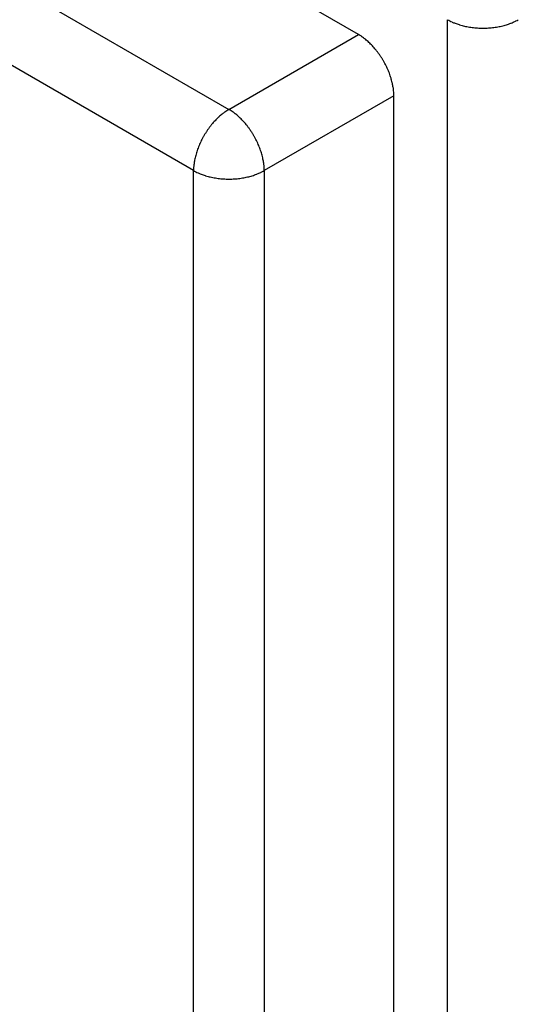
# Model space of a CAD drawing. Extents: x 16 to 415, y 5 to 292.
# Drawn here: x 71 to 75, y 62 to 68 of the extents above; entities that cross this region are included whole.
import ezdxf

# ---------------------------------------------------------------- set-up
doc = ezdxf.new("R2010")
doc.units = 0
doc.header["$MEASUREMENT"] = 0
doc.layers.get('0').update_dxf_attribs({"linetype": 'CONTINUOUS'})

msp = doc.modelspace()

# ---------------------------------------------------------------- linework, layer by layer
at = {"color": 6, "linetype": 'Continuous'}
for p, q in [((73.5624, 68.3687), (40.6169, 87.3898)), ((39.8204, 86.9299), (72.7659, 67.9088)), ((72.5487, 67.5326), (39.6032, 86.5537)), ((72.7659, 67.9088), (73.5624, 68.3687)), ((73.7796, 67.9924), (72.9831, 67.5326)), ((73.7796, 24.8632), (73.7796, 67.9924)), ((72.5487, 24.4033), (72.5487, 67.5326)), ((72.9831, 67.5326), (72.9831, 24.4033))]:
    msp.add_line(p, q, dxfattribs=at)
at = {"color": 160, "linetype": 'Continuous'}
msp.add_line((74.11, 24.8083), (74.11, 68.4601), dxfattribs=at)
for centre, radius, start, end in [((74.3229, 68.8373), 0.4331, 240.55461, 244.63037), ((74.22, 68.6202), 0.1929, 244.63037, 250.73883), ((76.2218, 74.3491), 6.2615, 250.73883, 250.97732), ((74.3585, 68.7995), 0.3873, 289.02268, 291.11306), ((74.464, 68.5263), 0.0946, 291.11306, 293.25092), ((72.893, 72.1827), 4.0742, 293.25092, 293.57659), ((74.4753, 68.557), 0.1182, 293.57659, 297.66228), ((74.3262, 68.8414), 0.4393, 297.66228, 299.781), ((74.2005, 68.4861), 0.0598, 250.97732, 253.41776), ((74.3567, 69.0108), 0.6073, 253.41776, 255.00013), ((74.3029, 68.8099), 0.3992, 255.00013, 256.95172), ((74.3193, 68.8808), 0.472, 256.95172, 258.87303), ((74.3214, 68.8917), 0.4831, 258.87303, 260.77214), ((74.3243, 68.909), 0.5007, 260.77214, 262.65011), ((74.3254, 68.9182), 0.5099, 262.65011, 264.51109), ((74.3268, 68.9323), 0.5241, 264.51109, 266.34824), ((74.327, 68.9358), 0.5277, 266.34824, 268.17917), ((74.3272, 68.9416), 0.5334, 268.17917, 270), ((74.3272, 68.9421), 0.5339, 270, 271.81996), ((74.3274, 68.9361), 0.5279, 271.81996, 273.65107), ((74.3277, 68.9317), 0.5236, 273.65107, 275.4898), ((74.329, 68.9178), 0.5095, 275.4898, 277.35131), ((74.3301, 68.9092), 0.5008, 277.35131, 279.22894), ((74.3329, 68.892), 0.4835, 279.22894, 281.12697), ((74.3351, 68.8808), 0.472, 281.12697, 283.04792), ((74.3403, 68.8586), 0.4493, 283.04792, 284.99987), ((74.3439, 68.8451), 0.4352, 284.99987, 286.98308), ((74.3522, 68.8179), 0.4069, 286.98308, 289.02268)]:
    msp.add_arc(centre, radius, start, end, dxfattribs=at)
at = {"color": 6, "linetype": 'Continuous'}
for centre, radius, start, end in [((73.343, 67.9914), 0.4364, 57.67936, 59.81248), ((73.5136, 68.2612), 0.1172, 53.56338, 57.67936), ((71.1684, 65.0845), 4.0658, 53.23726, 53.56338), ((73.5445, 68.265), 0.0957, 51.11131, 53.23726), ((73.3583, 68.0341), 0.3923, 49.0359, 51.11131), ((73.3511, 68.0259), 0.4033, 46.98887, 49.0359), ((73.3326, 68.006), 0.4304, 44.99146, 46.98887), ((73.3179, 67.9913), 0.4512, 43.04068, 44.99146), ((73.3001, 67.9747), 0.4755, 41.1285, 43.04068), ((73.2955, 67.9707), 0.4816, 39.22843, 41.1285), ((73.2819, 67.9595), 0.4993, 37.34819, 39.22843), ((73.272, 67.952), 0.5117, 35.49086, 37.34819), ((73.2612, 67.9443), 0.525, 33.65683, 35.49086), ((73.2582, 67.9423), 0.5286, 31.82902, 33.65683), ((73.2551, 67.9404), 0.5322, 30.0011, 31.82902), ((73.2576, 67.9418), 0.5293, 28.16816, 30.0011), ((73.2603, 67.9433), 0.5263, 26.33614, 28.16816), ((73.2591, 67.9427), 0.5276, 24.50638, 26.33614), ((73.2712, 67.9482), 0.5143, 22.65666, 24.50638), ((73.2849, 67.9539), 0.4995, 20.77967, 22.65666), ((73.3031, 67.9608), 0.48, 18.87203, 20.77967), ((73.3098, 67.9631), 0.4729, 16.95012, 18.87203), ((73.3796, 67.9844), 0.3999, 14.99987, 16.95012), ((73.1804, 67.931), 0.6062, 13.41586, 14.99987), ((73.7119, 68.0578), 0.0597, 10.97314, 13.41586), ((67.6265, 66.8779), 6.2585, 10.7345, 10.97314), ((73.5859, 68.0076), 0.193, 4.62892, 10.7345), ((73.3463, 67.9882), 0.4333, 0.55512, 4.62892), ((72.9862, 67.5356), 0.4334, 120.55642, 124.62962), ((72.5465, 67.5316), 0.4364, 57.67936, 59.81248), ((72.7171, 67.8013), 0.1173, 53.56398, 57.67936), ((70.3757, 64.6297), 4.0595, 53.23726, 53.56398), ((73.0256, 67.5172), 0.472, 136.95625, 138.87908), ((72.9717, 67.5675), 0.3983, 135, 136.95625), ((73.1184, 67.4209), 0.6057, 133.41363, 135), ((72.7432, 67.8175), 0.0598, 130.9725, 133.41363), ((76.8077, 63.1373), 6.2585, 130.73391, 130.9725), ((72.8497, 67.7334), 0.1931, 124.62962, 130.73391), ((72.7484, 67.8057), 0.0951, 51.10247, 53.23726), ((72.5624, 67.5751), 0.3913, 49.0275, 51.10247), ((72.5525, 67.5637), 0.4065, 46.99154, 49.0275), ((72.5342, 67.5441), 0.4332, 45, 46.99154), ((72.5238, 67.5337), 0.448, 43.04147, 45), ((72.5062, 67.5173), 0.472, 41.12092, 43.04147), ((73.0696, 67.4827), 0.528, 146.34014, 148.16964), ((73.0674, 67.4842), 0.5254, 144.50607, 146.34014), ((73.057, 67.4916), 0.5126, 142.65391, 144.50607), ((73.0485, 67.4982), 0.5018, 140.78202, 142.65391), ((73.0331, 67.5107), 0.4819, 138.87908, 140.78202), ((72.497, 67.5092), 0.4843, 39.2248, 41.12092), ((72.4825, 67.4973), 0.503, 37.35493, 39.2248), ((72.4758, 67.4923), 0.5114, 35.50039, 37.35493), ((72.4664, 67.4856), 0.5229, 33.65986, 35.50039), ((72.4622, 67.4828), 0.528, 31.82817, 33.65986), ((73.0647, 67.4849), 0.5227, 153.65903, 155.50017), ((73.0692, 67.4827), 0.5277, 151.82659, 153.65903), ((73.0728, 67.4808), 0.5318, 149.9989, 151.82659), ((73.072, 67.4812), 0.5309, 148.16964, 149.9989), ((72.4586, 67.4806), 0.5322, 30.0011, 31.82817), ((72.4602, 67.4815), 0.5304, 28.17087, 30.0011), ((72.463, 67.4829), 0.5273, 26.34097, 28.17087), ((72.4634, 67.4832), 0.5267, 24.51018, 26.34097), ((73.017, 67.5036), 0.4714, 161.11707, 163.03902), ((73.0294, 67.4994), 0.4845, 159.22118, 161.11707), ((73.0474, 67.4925), 0.5038, 157.35361, 159.22118), ((73.0546, 67.4896), 0.5115, 155.50017, 157.35361), ((72.476, 67.4889), 0.5129, 22.65666, 24.51018), ((72.4884, 67.4941), 0.4995, 20.77843, 22.65666), ((72.5062, 67.5008), 0.4804, 18.87203, 20.77843), ((72.5135, 67.5033), 0.4727, 16.95012, 18.87203), ((72.9394, 67.5232), 0.3913, 169.02686, 171.10158), ((72.9547, 67.5202), 0.4069, 166.99223, 169.02686), ((72.9805, 67.5143), 0.4333, 165.00013, 166.99223), ((72.9938, 67.5107), 0.4471, 163.03902, 165.00013), ((72.583, 67.5245), 0.4001, 14.99987, 16.95012), ((72.3845, 67.4713), 0.6056, 13.41479, 14.99987), ((72.9155, 67.598), 0.0597, 10.97314, 13.41479), ((66.8227, 66.4166), 6.266, 10.73477, 10.97314), ((72.9848, 67.5312), 0.4361, 177.68028, 179.81499), ((72.7616, 67.9097), 0.4331, 240.55461, 244.63037), ((72.6662, 67.5441), 0.1173, 173.563, 177.68028), ((76.5834, 67.1021), 4.0593, 173.23637, 173.563), ((72.6467, 67.569), 0.095, 171.10158, 173.23637), ((72.7649, 67.9139), 0.4393, 297.66228, 299.781), ((72.7892, 67.5477), 0.1932, 4.63604, 10.73477), ((72.5494, 67.5283), 0.4338, 0.5668, 4.63604), ((72.6587, 67.6927), 0.1929, 244.63037, 250.73883), ((74.6605, 73.4215), 6.2614, 250.73883, 250.97732), ((72.6392, 67.5586), 0.0598, 250.97732, 253.41721), ((72.7954, 68.0832), 0.6072, 253.41721, 255.00013), ((72.7414, 67.8818), 0.3987, 255.00013, 256.95358), ((72.758, 67.9534), 0.4722, 256.95358, 258.87526), ((72.7601, 67.9638), 0.4828, 258.87526, 260.77567), ((72.7631, 67.9823), 0.5015, 260.77567, 262.64869), ((72.7645, 67.9932), 0.5125, 262.64869, 264.50144), ((72.7656, 68.0051), 0.5245, 264.50144, 266.33806), ((72.7658, 68.0082), 0.5275, 266.33806, 268.1694), ((72.7659, 68.0113), 0.5307, 268.1694, 270), ((72.7659, 68.0113), 0.5307, 270, 271.8306), ((72.766, 68.0082), 0.5275, 271.8306, 273.66194), ((72.7662, 68.0051), 0.5245, 273.66194, 275.49856), ((72.7674, 67.9931), 0.5124, 275.49856, 277.35131), ((72.7687, 67.9826), 0.5018, 277.35131, 279.22357), ((72.7718, 67.9639), 0.4829, 279.22357, 281.12474), ((72.7741, 67.9522), 0.471, 281.12474, 283.04993), ((72.7792, 67.9302), 0.4484, 283.04993, 285.003), ((72.7822, 67.9187), 0.4365, 285.003, 286.98258), ((72.7905, 67.8916), 0.4081, 286.98258, 289.0185), ((72.7974, 67.8716), 0.387, 289.0185, 291.10925), ((72.9028, 67.5986), 0.0943, 291.10925, 293.25092), ((71.333, 71.2522), 4.0709, 293.25092, 293.57689), ((72.914, 67.6295), 0.1182, 293.57689, 297.66228)]:
    msp.add_arc(centre, radius, start, end, dxfattribs=at)

doc.saveas('drawing.dxf')
